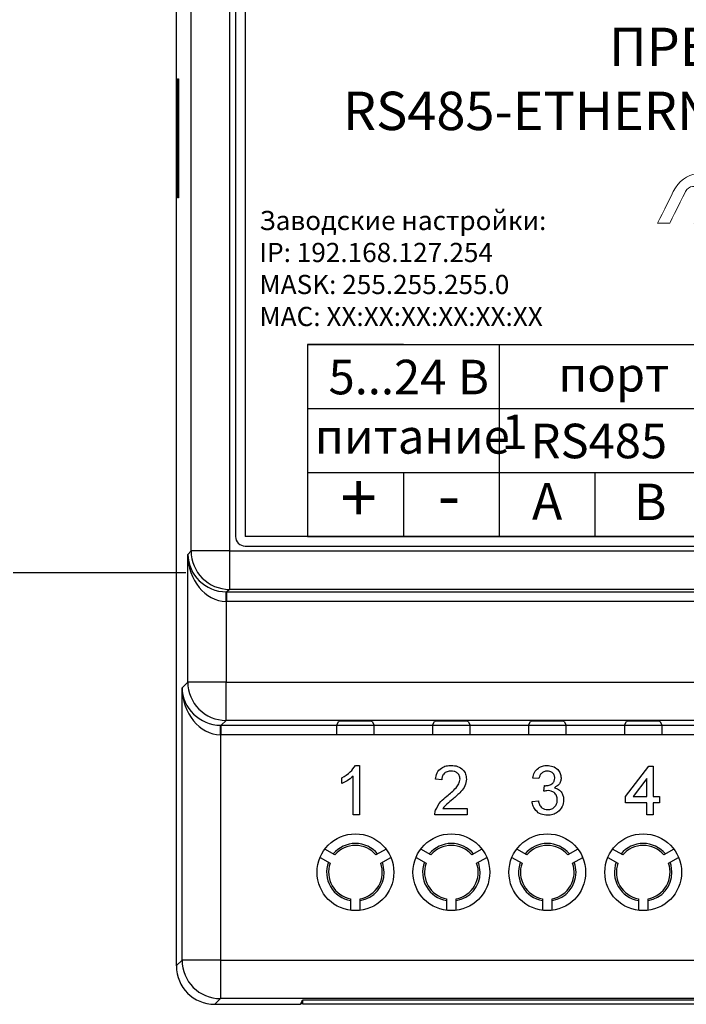
# Model space of a CAD drawing. Units: metres. Extents: x -354816 to 3094831, y -448416 to 512636.
# Drawn here: x 15897 to 15932, y -45628 to -45576 of the extents above; entities that cross this region are included whole.
import ezdxf

# ---------------------------------------------------------------- set-up
doc = ezdxf.new("R2010")
doc.units = ezdxf.units.M
doc.layers.add('layer 1', color=7, linetype='Continuous')

msp = doc.modelspace()

# ---------------------------------------------------------------- linework, layer by layer
at = {"color": 7, "linetype": 'Continuous'}
for p, q in [((15905, -45539.24), (15905, -45625.501)), ((15905.769, -45603.88), (15905.769, -45560.86)), ((15907.769, -45560.86), (15907.769, -45603.88)), ((15908.085, -45561.62), (15908.085, -45603.12)), ((15905.069, -45579.27), (15905.113, -45579.27)), ((15905.069, -45585.47), (15905.069, -45579.27)), ((15905.113, -45579.27), (15905.113, -45585.47)), ((15905.113, -45585.47), (15905.069, -45585.47)), ((15908.585, -45603.62), (15975.085, -45603.62)), ((15905.595, -45604.055), (15905.769, -45603.88)), ((15905.595, -45610.708), (15905.595, -45604.055)), ((15907.769, -45603.88), (15905.769, -45603.88)), ((15907.769, -45603.88), (15975.902, -45603.88)), ((15907.769, -45603.88), (15907.769, -45605.88)), ((15907.594, -45606.511), (15907.603, -45606.011)), ((15907.769, -45605.88), (15907.637, -45606.012)), ((15907.637, -45606.012), (15976.034, -45606.012)), ((15907.637, -45606.512), (15907.637, -45606.012)), ((15975.902, -45605.88), (15907.769, -45605.88)), ((15907.594, -45606.511), (15907.594, -45610.708)), ((15976.034, -45606.512), (15907.637, -45606.512)), ((15905.298, -45611.005), (15905.595, -45610.708)), ((15907.594, -45610.708), (15905.595, -45610.708)), ((15907.594, -45612.708), (15907.594, -45610.708)), ((15907.594, -45610.708), (15976.077, -45610.708)), ((15905.298, -45625.203), (15905.298, -45611.005)), ((15907.297, -45613.461), (15907.306, -45612.961)), ((15907.594, -45612.708), (15907.34, -45612.962)), ((15907.34, -45612.962), (15976.331, -45612.962)), ((15907.34, -45613.462), (15907.34, -45612.962)), ((15907.34, -45612.962), (15913.357, -45612.962)), ((15976.077, -45612.708), (15907.594, -45612.708)), ((15913.357, -45612.962), (15913.458, -45612.76)), ((15915.213, -45612.76), (15915.314, -45612.962)), ((15915.314, -45612.962), (15918.357, -45612.962)), ((15918.357, -45612.962), (15918.458, -45612.76)), ((15920.213, -45612.76), (15920.314, -45612.962)), ((15920.314, -45612.962), (15923.357, -45612.962)), ((15923.357, -45612.962), (15923.458, -45612.76)), ((15925.213, -45612.76), (15925.314, -45612.962)), ((15925.314, -45612.962), (15928.357, -45612.962)), ((15928.357, -45612.962), (15928.458, -45612.76)), ((15930.213, -45612.76), (15930.314, -45612.962)), ((15930.314, -45612.962), (15933.357, -45612.962)), ((15907.297, -45613.461), (15907.297, -45625.203)), ((15976.331, -45613.462), (15907.34, -45613.462)), ((15913.353, -45613.462), (15907.34, -45613.462)), ((15918.353, -45613.462), (15915.318, -45613.462)), ((15923.353, -45613.462), (15920.318, -45613.462)), ((15928.353, -45613.462), (15925.318, -45613.462)), ((15933.353, -45613.462), (15930.318, -45613.462)), ((15914.331, -45615.052), (15914.543, -45615.052)), ((15914.543, -45615.052), (15914.543, -45617.62)), ((15928.408, -45616.665), (15929.627, -45615.085)), ((15929.627, -45615.085), (15929.857, -45615.085)), ((15929.857, -45615.085), (15929.857, -45616.665)), ((15913.621, -45615.998), (15913.621, -45615.694)), ((15914.214, -45617.62), (15914.214, -45615.619)), ((15918.836, -45615.809), (15918.507, -45615.776)), ((15923.902, -45615.743), (15923.573, -45615.711)), ((15929.528, -45615.74), (15928.815, -45616.665)), ((15929.528, -45616.665), (15929.528, -45615.74)), ((15924.163, -45616.402), (15924.197, -45616.106)), ((15923.54, -45616.929), (15923.869, -45616.896)), ((15928.408, -45616.995), (15928.408, -45616.665)), ((15929.528, -45616.995), (15928.408, -45616.995)), ((15928.815, -45616.665), (15929.528, -45616.665)), ((15929.528, -45617.62), (15929.528, -45616.995)), ((15929.857, -45616.665), (15930.186, -45616.665)), ((15929.857, -45616.995), (15929.857, -45617.62)), ((15930.186, -45616.995), (15929.857, -45616.995)), ((15930.186, -45616.665), (15930.186, -45616.995)), ((15918.897, -45617.291), (15920.153, -45617.291)), ((15920.153, -45617.291), (15920.153, -45617.62)), ((15914.543, -45617.62), (15914.214, -45617.62)), ((15920.153, -45617.62), (15918.474, -45617.62)), ((15929.857, -45617.62), (15929.528, -45617.62)), ((15913.267, -45619.715), (15912.742, -45619.412)), ((15915.929, -45619.412), (15915.403, -45619.715)), ((15918.267, -45619.715), (15917.742, -45619.412)), ((15920.929, -45619.412), (15920.403, -45619.715)), ((15923.267, -45619.715), (15922.742, -45619.412)), ((15925.929, -45619.412), (15925.403, -45619.715)), ((15928.267, -45619.715), (15927.742, -45619.412)), ((15930.929, -45619.412), (15930.403, -45619.715)), ((15912.492, -45619.845), (15913.017, -45620.148)), ((15915.653, -45620.148), (15916.179, -45619.845)), ((15917.492, -45619.845), (15918.017, -45620.148)), ((15920.653, -45620.148), (15921.179, -45619.845)), ((15922.492, -45619.845), (15923.017, -45620.148)), ((15925.653, -45620.148), (15926.179, -45619.845)), ((15927.492, -45619.845), (15928.017, -45620.148)), ((15930.653, -45620.148), (15931.179, -45619.845)), ((15914.085, -45621.998), (15914.085, -45622.605)), ((15914.585, -45622.605), (15914.585, -45621.998)), ((15919.085, -45621.998), (15919.085, -45622.605)), ((15919.585, -45622.605), (15919.585, -45621.998)), ((15924.085, -45621.998), (15924.085, -45622.605)), ((15924.585, -45622.605), (15924.585, -45621.998)), ((15929.085, -45621.998), (15929.085, -45622.605)), ((15929.585, -45622.605), (15929.585, -45621.998)), ((15905, -45625.501), (15905.298, -45625.203)), ((15907.297, -45625.203), (15905.298, -45625.203)), ((15907.297, -45625.203), (15976.373, -45625.203)), ((15907.297, -45625.203), (15907.297, -45627.203)), ((15907.297, -45627.203), (15907, -45627.5)), ((15976.373, -45627.203), (15907.297, -45627.203)), ((15911.465, -45627.5), (15911.585, -45627.259)), ((15911.565, -45627.455), (15911.565, -45627.299)), ((15911.585, -45627.259), (15972.085, -45627.259)), ((15911.592, -45627.481), (15911.592, -45627.259)), ((15907, -45627.5), (15911.465, -45627.5)), ((15911.487, -45627.455), (15911.565, -45627.455)), ((15911.565, -45627.455), (15911.592, -45627.481)), ((15911.592, -45627.481), (15972.079, -45627.481))]:
    msp.add_line(p, q, dxfattribs=at)
for p, q in [((15908.585, -45561.62), (15908.585, -45603.12)), ((15911.835, -45593.12), (15971.835, -45593.12)), ((15911.835, -45593.12), (15971.835, -45593.12)), ((15916.835, -45593.12), (15911.835, -45593.12)), ((15911.835, -45593.12), (15911.835, -45603.12)), ((15921.835, -45593.12), (15921.835, -45603.12)), ((15911.835, -45596.454), (15971.835, -45596.454)), ((15911.835, -45599.787), (15971.835, -45599.787)), ((15916.835, -45599.787), (15916.835, -45603.12)), ((15916.835, -45599.787), (15916.835, -45603.12)), ((15926.835, -45603.12), (15926.835, -45599.787)), ((15975.085, -45603.12), (15908.585, -45603.12)), ((15911.835, -45603.12), (15941.835, -45603.12))]:
    msp.add_line(p, q)
at = {"lineweight": 25}
msp.add_line((15896.5, -45605), (15905.5, -45605), dxfattribs=at)
at = {"color": 7, "linetype": 'Continuous', "flags": 128}
for points in [[(15915.835, -45620.62), (15915.788, -45620.247), (15915.741, -45620.097)], [(15920.835, -45620.62), (15920.788, -45620.247), (15920.741, -45620.097)], [(15925.835, -45620.62), (15925.788, -45620.247), (15925.741, -45620.097)], [(15930.835, -45620.62), (15930.788, -45620.247), (15930.741, -45620.097)]]:
    msp.add_lwpolyline(points, dxfattribs=at)
at = {"color": 7, "linetype": 'Continuous'}
for centre in [(15914.335, -45620.62), (15919.335, -45620.62), (15924.335, -45620.62), (15929.335, -45620.62)]:
    msp.add_circle(centre, 2, dxfattribs=at)
for centre, radius, start, end in [((15908.585, -45603.12), 0.5, 180, 270), ((15907.769, -45603.88), 2, 180.0204, 269.9796), ((15907.595, -45610.707), 2, 180.0204, 269.9796), ((15914.335, -45620.62), 1.5, 39.5941, 140.4059), ((15919.335, -45620.62), 1.5, 39.5941, 140.4059), ((15924.335, -45620.62), 1.5, 39.5941, 140.4059), ((15929.335, -45620.62), 1.5, 39.5941, 140.4059), ((15914.335, -45620.62), 1.4, 40.2866, 139.7134), ((15919.335, -45620.62), 1.4, 40.2866, 139.7134), ((15924.335, -45620.62), 1.4, 40.2866, 139.7134), ((15929.335, -45620.62), 1.4, 40.2866, 139.7134), ((15914.335, -45620.62), 1.5, 159.5941, 260.4059), ((15914.335, -45620.62), 1.4, 160.2866, 259.7134), ((15914.335, -45620.62), 1.4, 280.2866, 19.7134), ((15919.335, -45620.62), 1.5, 159.5941, 260.4059), ((15919.335, -45620.62), 1.4, 160.2866, 259.7134), ((15919.335, -45620.62), 1.4, 280.2866, 19.7134), ((15924.335, -45620.62), 1.5, 159.5941, 260.4059), ((15924.335, -45620.62), 1.4, 160.2866, 259.7134), ((15924.335, -45620.62), 1.4, 280.2866, 19.7134), ((15929.335, -45620.62), 1.5, 159.5941, 260.4059), ((15929.335, -45620.62), 1.4, 160.2866, 259.7134), ((15929.335, -45620.62), 1.4, 280.2866, 19.7134), ((15914.335, -45620.62), 1.5, 279.5941, 0), ((15919.335, -45620.62), 1.5, 279.5941, 0), ((15924.335, -45620.62), 1.5, 279.5941, 0), ((15929.335, -45620.62), 1.5, 279.5941, 0), ((15907.298, -45625.203), 2, 180.0204, 269.9796)]:
    msp.add_arc(centre, radius, start, end, dxfattribs=at)
for centre, major_axis, ratio, start_param, end_param in [((15907.594, -45604.055), (-1.857, 0.765), 0.969606, 0.401721, 1.955064), ((15907.594, -45604.055), (-0.103, 2.455), 0.813474, 1.536602, 3.089945), ((15907.638, -45604.011), (1.415, 1.415), 0.999543, 3.90969, 3.926839), ((15907.638, -45604.011), (1.768, 1.768), 0.999695, 3.90969, 3.926839), ((15907.297, -45611.005), (-1.857, 0.765), 0.969606, 0.401721, 1.955064), ((15907.297, -45611.005), (-0.103, 2.455), 0.813474, 1.536602, 3.089945), ((15907.341, -45610.961), (1.415, 1.415), 0.999543, 3.90969, 3.926839), ((15913.357, -45613.462), (0, 0.5), 0.008727, 0.017453, 1.570796), ((15914.335, -45612.76), (-0.878, 0), 0.017455, 3.150319, 6.274459), ((15915.314, -45613.462), (0, 0.5), 0.008727, 4.712389, 6.265732), ((15918.357, -45613.462), (0, 0.5), 0.008727, 0.017453, 1.570796), ((15919.335, -45612.76), (-0.878, 0), 0.017455, 3.150319, 6.274459), ((15920.314, -45613.462), (0, 0.5), 0.008727, 4.712389, 6.265732), ((15923.357, -45613.462), (0, 0.5), 0.008727, 0.017453, 1.570796), ((15924.335, -45612.76), (-0.878, 0), 0.017455, 3.150319, 6.274459), ((15925.314, -45613.462), (0, 0.5), 0.008727, 4.712389, 6.265732), ((15928.357, -45613.462), (0, 0.5), 0.008727, 0.017453, 1.570796), ((15929.335, -45612.76), (-0.878, 0), 0.017455, 3.150319, 6.274459), ((15930.314, -45613.462), (0, 0.5), 0.008727, 4.712389, 6.265732), ((15907.341, -45610.961), (1.768, 1.768), 0.999695, 3.90969, 3.926839), ((15907.001, -45625.5), (1.415, 1.415), 0.999695, 2.356347, 3.926839)]:
    msp.add_ellipse(centre, major_axis=major_axis, ratio=ratio, start_param=start_param, end_param=end_param, dxfattribs=at)
for points, knots in [([(15913.621, -45615.694), (15913.781, -45615.603), (15914.067, -45615.441), (15914.25, -45615.171), (15914.331, -45615.052)], [0, 0, 0, 0, 0.560432, 1, 1, 1, 1]), ([(15913.621, -45615.694), (15913.781, -45615.603), (15914.067, -45615.441), (15914.25, -45615.171), (15914.331, -45615.052)], [0, 0, 0, 0, 0.560432, 1, 1, 1, 1]), ([(15913.621, -45615.694), (15913.781, -45615.603), (15914.067, -45615.441), (15914.25, -45615.171), (15914.331, -45615.052)], [0, 0, 0, 0, 0.560432, 1, 1, 1, 1]), ([(15918.507, -45615.776), (15918.526, -45615.662), (15918.564, -45615.435), (15918.785, -45615.183), (15919.06, -45615.067), (15919.24, -45615.057), (15919.33, -45615.052)], [0, 0, 0, 0, 0.280256, 0.558866, 0.779117, 1, 1, 1, 1]), ([(15918.507, -45615.776), (15918.526, -45615.662), (15918.564, -45615.435), (15918.785, -45615.183), (15919.06, -45615.067), (15919.24, -45615.057), (15919.33, -45615.052)], [0, 0, 0, 0, 0.280256, 0.558866, 0.779117, 1, 1, 1, 1]), ([(15918.507, -45615.776), (15918.526, -45615.662), (15918.564, -45615.435), (15918.785, -45615.183), (15919.06, -45615.067), (15919.24, -45615.057), (15919.33, -45615.052)], [0, 0, 0, 0, 0.280256, 0.558866, 0.779117, 1, 1, 1, 1]), ([(15919.323, -45615.348), (15919.252, -45615.354), (15919.11, -45615.364), (15918.939, -45615.479), (15918.849, -45615.642), (15918.841, -45615.754), (15918.836, -45615.809)], [0, 0, 0, 0, 0.280431, 0.55946, 0.779357, 1, 1, 1, 1]), ([(15919.323, -45615.348), (15919.252, -45615.354), (15919.11, -45615.364), (15918.939, -45615.479), (15918.849, -45615.642), (15918.841, -45615.754), (15918.836, -45615.809)], [0, 0, 0, 0, 0.280431, 0.55946, 0.779357, 1, 1, 1, 1]), ([(15919.323, -45615.348), (15919.252, -45615.354), (15919.11, -45615.364), (15918.939, -45615.479), (15918.849, -45615.642), (15918.841, -45615.754), (15918.836, -45615.809)], [0, 0, 0, 0, 0.280431, 0.55946, 0.779357, 1, 1, 1, 1]), ([(15919.791, -45615.764), (15919.783, -45615.698), (15919.765, -45615.567), (15919.632, -45615.429), (15919.478, -45615.358), (15919.375, -45615.351), (15919.323, -45615.348)], [0, 0, 0, 0, 0.279069, 0.55859, 0.779053, 1, 1, 1, 1]), ([(15919.791, -45615.764), (15919.783, -45615.698), (15919.765, -45615.567), (15919.632, -45615.429), (15919.478, -45615.358), (15919.375, -45615.351), (15919.323, -45615.348)], [0, 0, 0, 0, 0.279069, 0.55859, 0.779053, 1, 1, 1, 1]), ([(15919.791, -45615.764), (15919.783, -45615.698), (15919.765, -45615.567), (15919.632, -45615.429), (15919.478, -45615.358), (15919.375, -45615.351), (15919.323, -45615.348)], [0, 0, 0, 0, 0.279069, 0.55859, 0.779053, 1, 1, 1, 1]), ([(15919.33, -45615.052), (15919.442, -45615.06), (15919.666, -45615.075), (15919.934, -45615.253), (15920.097, -45615.497), (15920.113, -45615.673), (15920.121, -45615.761)], [0, 0, 0, 0, 0.280492, 0.559664, 0.779767, 1, 1, 1, 1]), ([(15919.33, -45615.052), (15919.442, -45615.06), (15919.666, -45615.075), (15919.934, -45615.253), (15920.097, -45615.497), (15920.113, -45615.673), (15920.121, -45615.761)], [0, 0, 0, 0, 0.280492, 0.559664, 0.779767, 1, 1, 1, 1]), ([(15919.33, -45615.052), (15919.442, -45615.06), (15919.666, -45615.075), (15919.934, -45615.253), (15920.097, -45615.497), (15920.113, -45615.673), (15920.121, -45615.761)], [0, 0, 0, 0, 0.280492, 0.559664, 0.779767, 1, 1, 1, 1]), ([(15923.573, -45615.711), (15923.598, -45615.611), (15923.649, -45615.411), (15923.842, -45615.189), (15924.082, -45615.069), (15924.243, -45615.057), (15924.324, -45615.052)], [0, 0, 0, 0, 0.280253, 0.559523, 0.779592, 1, 1, 1, 1]), ([(15923.573, -45615.711), (15923.598, -45615.611), (15923.649, -45615.411), (15923.842, -45615.189), (15924.082, -45615.069), (15924.243, -45615.057), (15924.324, -45615.052)], [0, 0, 0, 0, 0.280253, 0.559523, 0.779592, 1, 1, 1, 1]), ([(15923.573, -45615.711), (15923.598, -45615.611), (15923.649, -45615.411), (15923.842, -45615.189), (15924.082, -45615.069), (15924.243, -45615.057), (15924.324, -45615.052)], [0, 0, 0, 0, 0.280253, 0.559523, 0.779592, 1, 1, 1, 1]), ([(15924.334, -45615.348), (15924.274, -45615.354), (15924.153, -45615.365), (15924.011, -45615.468), (15923.932, -45615.604), (15923.912, -45615.697), (15923.902, -45615.743)], [0, 0, 0, 0, 0.280001, 0.559131, 0.77932, 1, 1, 1, 1]), ([(15924.334, -45615.348), (15924.274, -45615.354), (15924.153, -45615.365), (15924.011, -45615.468), (15923.932, -45615.604), (15923.912, -45615.697), (15923.902, -45615.743)], [0, 0, 0, 0, 0.280001, 0.559131, 0.77932, 1, 1, 1, 1]), ([(15924.334, -45615.348), (15924.274, -45615.354), (15924.153, -45615.365), (15924.011, -45615.468), (15923.932, -45615.604), (15923.912, -45615.697), (15923.902, -45615.743)], [0, 0, 0, 0, 0.280001, 0.559131, 0.77932, 1, 1, 1, 1]), ([(15924.324, -45615.052), (15924.426, -45615.062), (15924.63, -45615.082), (15924.877, -45615.241), (15925.027, -45615.465), (15925.045, -45615.625), (15925.055, -45615.705)], [0, 0, 0, 0, 0.28023, 0.559908, 0.780015, 1, 1, 1, 1]), ([(15924.324, -45615.052), (15924.426, -45615.062), (15924.63, -45615.082), (15924.877, -45615.241), (15925.027, -45615.465), (15925.045, -45615.625), (15925.055, -45615.705)], [0, 0, 0, 0, 0.28023, 0.559908, 0.780015, 1, 1, 1, 1]), ([(15924.324, -45615.052), (15924.426, -45615.062), (15924.63, -45615.082), (15924.877, -45615.241), (15925.027, -45615.465), (15925.045, -45615.625), (15925.055, -45615.705)], [0, 0, 0, 0, 0.28023, 0.559908, 0.780015, 1, 1, 1, 1]), ([(15924.725, -45615.716), (15924.719, -45615.659), (15924.706, -45615.546), (15924.598, -45615.424), (15924.467, -45615.357), (15924.379, -45615.351), (15924.334, -45615.348)], [0, 0, 0, 0, 0.279505, 0.55883, 0.779231, 1, 1, 1, 1]), ([(15924.725, -45615.716), (15924.719, -45615.659), (15924.706, -45615.546), (15924.598, -45615.424), (15924.467, -45615.357), (15924.379, -45615.351), (15924.334, -45615.348)], [0, 0, 0, 0, 0.279505, 0.55883, 0.779231, 1, 1, 1, 1]), ([(15924.725, -45615.716), (15924.719, -45615.659), (15924.706, -45615.546), (15924.598, -45615.424), (15924.467, -45615.357), (15924.379, -45615.351), (15924.334, -45615.348)], [0, 0, 0, 0, 0.279505, 0.55883, 0.779231, 1, 1, 1, 1]), ([(15914.214, -45615.619), (15914.112, -45615.704), (15913.93, -45615.855), (15913.715, -45615.954), (15913.621, -45615.998)], [0, 0, 0, 0, 0.559705, 1, 1, 1, 1]), ([(15914.214, -45615.619), (15914.112, -45615.704), (15913.93, -45615.855), (15913.715, -45615.954), (15913.621, -45615.998)], [0, 0, 0, 0, 0.559705, 1, 1, 1, 1]), ([(15914.214, -45615.619), (15914.112, -45615.704), (15913.93, -45615.855), (15913.715, -45615.954), (15913.621, -45615.998)], [0, 0, 0, 0, 0.559705, 1, 1, 1, 1]), ([(15919.101, -45616.66), (15919.265, -45616.519), (15919.493, -45616.324), (15919.746, -45616.018), (15919.776, -45615.849), (15919.791, -45615.764)], [0, 0, 0, 0, 0.561302, 0.781371, 1, 1, 1, 1]), ([(15919.101, -45616.66), (15919.265, -45616.519), (15919.493, -45616.324), (15919.746, -45616.018), (15919.776, -45615.849), (15919.791, -45615.764)], [0, 0, 0, 0, 0.561302, 0.781371, 1, 1, 1, 1]), ([(15919.101, -45616.66), (15919.265, -45616.519), (15919.493, -45616.324), (15919.746, -45616.018), (15919.776, -45615.849), (15919.791, -45615.764)], [0, 0, 0, 0, 0.561302, 0.781371, 1, 1, 1, 1]), ([(15920.121, -45615.761), (15920.103, -45615.884), (15920.068, -45616.129), (15919.792, -45616.485), (15919.554, -45616.689), (15919.408, -45616.815)], [0, 0, 0, 0, 0.278756, 0.558831, 1, 1, 1, 1]), ([(15920.121, -45615.761), (15920.103, -45615.884), (15920.068, -45616.129), (15919.792, -45616.485), (15919.554, -45616.689), (15919.408, -45616.815)], [0, 0, 0, 0, 0.278756, 0.558831, 1, 1, 1, 1]), ([(15920.121, -45615.761), (15920.103, -45615.884), (15920.068, -45616.129), (15919.792, -45616.485), (15919.554, -45616.689), (15919.408, -45616.815)], [0, 0, 0, 0, 0.278756, 0.558831, 1, 1, 1, 1]), ([(15924.244, -45616.109), (15924.309, -45616.103), (15924.439, -45616.092), (15924.606, -45616.009), (15924.714, -45615.871), (15924.722, -45615.767), (15924.725, -45615.716)], [0, 0, 0, 0, 0.280646, 0.56098, 0.780043, 1, 1, 1, 1]), ([(15924.244, -45616.109), (15924.309, -45616.103), (15924.439, -45616.092), (15924.606, -45616.009), (15924.714, -45615.871), (15924.722, -45615.767), (15924.725, -45615.716)], [0, 0, 0, 0, 0.280646, 0.56098, 0.780043, 1, 1, 1, 1]), ([(15924.244, -45616.109), (15924.309, -45616.103), (15924.439, -45616.092), (15924.606, -45616.009), (15924.714, -45615.871), (15924.722, -45615.767), (15924.725, -45615.716)], [0, 0, 0, 0, 0.280646, 0.56098, 0.780043, 1, 1, 1, 1]), ([(15925.055, -45615.705), (15925.049, -45615.766), (15925.037, -45615.888), (15924.926, -45616.085), (15924.788, -45616.165), (15924.704, -45616.214)], [0, 0, 0, 0, 0.280496, 0.561003, 1, 1, 1, 1]), ([(15925.055, -45615.705), (15925.049, -45615.766), (15925.037, -45615.888), (15924.926, -45616.085), (15924.788, -45616.165), (15924.704, -45616.214)], [0, 0, 0, 0, 0.280496, 0.561003, 1, 1, 1, 1]), ([(15925.055, -45615.705), (15925.049, -45615.766), (15925.037, -45615.888), (15924.926, -45616.085), (15924.788, -45616.165), (15924.704, -45616.214)], [0, 0, 0, 0, 0.280496, 0.561003, 1, 1, 1, 1]), ([(15924.376, -45616.367), (15924.335, -45616.37), (15924.263, -45616.375), (15924.193, -45616.394), (15924.163, -45616.402)], [0, 0, 0, 0, 0.559772, 1, 1, 1, 1]), ([(15924.376, -45616.367), (15924.335, -45616.37), (15924.263, -45616.375), (15924.193, -45616.394), (15924.163, -45616.402)], [0, 0, 0, 0, 0.559772, 1, 1, 1, 1]), ([(15924.376, -45616.367), (15924.335, -45616.37), (15924.263, -45616.375), (15924.193, -45616.394), (15924.163, -45616.402)], [0, 0, 0, 0, 0.559772, 1, 1, 1, 1]), ([(15924.197, -45616.106), (15924.205, -45616.107), (15924.221, -45616.108), (15924.237, -45616.109), (15924.244, -45616.109)], [0, 0, 0, 0, 0.560003, 1, 1, 1, 1]), ([(15924.197, -45616.106), (15924.205, -45616.107), (15924.221, -45616.108), (15924.237, -45616.109), (15924.244, -45616.109)], [0, 0, 0, 0, 0.560003, 1, 1, 1, 1]), ([(15924.197, -45616.106), (15924.205, -45616.107), (15924.221, -45616.108), (15924.237, -45616.109), (15924.244, -45616.109)], [0, 0, 0, 0, 0.560003, 1, 1, 1, 1]), ([(15924.857, -45616.845), (15924.85, -45616.774), (15924.835, -45616.631), (15924.706, -45616.47), (15924.543, -45616.38), (15924.432, -45616.371), (15924.376, -45616.367)], [0, 0, 0, 0, 0.279747, 0.559171, 0.779444, 1, 1, 1, 1]), ([(15924.857, -45616.845), (15924.85, -45616.774), (15924.835, -45616.631), (15924.706, -45616.47), (15924.543, -45616.38), (15924.432, -45616.371), (15924.376, -45616.367)], [0, 0, 0, 0, 0.279747, 0.559171, 0.779444, 1, 1, 1, 1]), ([(15924.857, -45616.845), (15924.85, -45616.774), (15924.835, -45616.631), (15924.706, -45616.47), (15924.543, -45616.38), (15924.432, -45616.371), (15924.376, -45616.367)], [0, 0, 0, 0, 0.279747, 0.559171, 0.779444, 1, 1, 1, 1]), ([(15924.704, -45616.214), (15924.782, -45616.24), (15924.937, -45616.29), (15925.095, -45616.462), (15925.176, -45616.656), (15925.183, -45616.784), (15925.186, -45616.848)], [0, 0, 0, 0, 0.279816, 0.559153, 0.77941, 1, 1, 1, 1]), ([(15924.704, -45616.214), (15924.782, -45616.24), (15924.937, -45616.29), (15925.095, -45616.462), (15925.176, -45616.656), (15925.183, -45616.784), (15925.186, -45616.848)], [0, 0, 0, 0, 0.279816, 0.559153, 0.77941, 1, 1, 1, 1]), ([(15924.704, -45616.214), (15924.782, -45616.24), (15924.937, -45616.29), (15925.095, -45616.462), (15925.176, -45616.656), (15925.183, -45616.784), (15925.186, -45616.848)], [0, 0, 0, 0, 0.279816, 0.559153, 0.77941, 1, 1, 1, 1]), ([(15918.509, -45617.392), (15918.591, -45617.232), (15918.739, -45616.946), (15918.99, -45616.748), (15919.101, -45616.66)], [0, 0, 0, 0, 0.558368, 1, 1, 1, 1]), ([(15918.509, -45617.392), (15918.591, -45617.232), (15918.739, -45616.946), (15918.99, -45616.748), (15919.101, -45616.66)], [0, 0, 0, 0, 0.558368, 1, 1, 1, 1]), ([(15918.509, -45617.392), (15918.591, -45617.232), (15918.739, -45616.946), (15918.99, -45616.748), (15919.101, -45616.66)], [0, 0, 0, 0, 0.558368, 1, 1, 1, 1]), ([(15919.408, -45616.815), (15919.305, -45616.895), (15919.12, -45617.039), (15918.965, -45617.214), (15918.897, -45617.291)], [0, 0, 0, 0, 0.560611, 1, 1, 1, 1]), ([(15919.408, -45616.815), (15919.305, -45616.895), (15919.12, -45617.039), (15918.965, -45617.214), (15918.897, -45617.291)], [0, 0, 0, 0, 0.560611, 1, 1, 1, 1]), ([(15919.408, -45616.815), (15919.305, -45616.895), (15919.12, -45617.039), (15918.965, -45617.214), (15918.897, -45617.291)], [0, 0, 0, 0, 0.560611, 1, 1, 1, 1]), ([(15924.339, -45617.653), (15924.227, -45617.643), (15924.003, -45617.623), (15923.744, -45617.432), (15923.584, -45617.189), (15923.555, -45617.016), (15923.54, -45616.929)], [0, 0, 0, 0, 0.279897, 0.559233, 0.779456, 1, 1, 1, 1]), ([(15924.339, -45617.653), (15924.227, -45617.643), (15924.003, -45617.623), (15923.744, -45617.432), (15923.584, -45617.189), (15923.555, -45617.016), (15923.54, -45616.929)], [0, 0, 0, 0, 0.279897, 0.559233, 0.779456, 1, 1, 1, 1]), ([(15924.339, -45617.653), (15924.227, -45617.643), (15924.003, -45617.623), (15923.744, -45617.432), (15923.584, -45617.189), (15923.555, -45617.016), (15923.54, -45616.929)], [0, 0, 0, 0, 0.279897, 0.559233, 0.779456, 1, 1, 1, 1]), ([(15923.869, -45616.896), (15923.886, -45616.962), (15923.92, -45617.095), (15924.028, -45617.261), (15924.189, -45617.347), (15924.297, -45617.353), (15924.351, -45617.357)], [0, 0, 0, 0, 0.280865, 0.560038, 0.779614, 1, 1, 1, 1]), ([(15923.869, -45616.896), (15923.886, -45616.962), (15923.92, -45617.095), (15924.028, -45617.261), (15924.189, -45617.347), (15924.297, -45617.353), (15924.351, -45617.357)], [0, 0, 0, 0, 0.280865, 0.560038, 0.779614, 1, 1, 1, 1]), ([(15923.869, -45616.896), (15923.886, -45616.962), (15923.92, -45617.095), (15924.028, -45617.261), (15924.189, -45617.347), (15924.297, -45617.353), (15924.351, -45617.357)], [0, 0, 0, 0, 0.280865, 0.560038, 0.779614, 1, 1, 1, 1]), ([(15925.186, -45616.848), (15925.171, -45616.97), (15925.142, -45617.215), (15924.907, -45617.481), (15924.627, -45617.633), (15924.435, -45617.646), (15924.339, -45617.653)], [0, 0, 0, 0, 0.279408, 0.559105, 0.779378, 1, 1, 1, 1]), ([(15925.186, -45616.848), (15925.171, -45616.97), (15925.142, -45617.215), (15924.907, -45617.481), (15924.627, -45617.633), (15924.435, -45617.646), (15924.339, -45617.653)], [0, 0, 0, 0, 0.279408, 0.559105, 0.779378, 1, 1, 1, 1]), ([(15925.186, -45616.848), (15925.171, -45616.97), (15925.142, -45617.215), (15924.907, -45617.481), (15924.627, -45617.633), (15924.435, -45617.646), (15924.339, -45617.653)], [0, 0, 0, 0, 0.279408, 0.559105, 0.779378, 1, 1, 1, 1]), ([(15924.351, -45617.357), (15924.427, -45617.35), (15924.579, -45617.336), (15924.748, -45617.196), (15924.844, -45617.023), (15924.853, -45616.904), (15924.857, -45616.845)], [0, 0, 0, 0, 0.279887, 0.559066, 0.779356, 1, 1, 1, 1]), ([(15924.351, -45617.357), (15924.427, -45617.35), (15924.579, -45617.336), (15924.748, -45617.196), (15924.844, -45617.023), (15924.853, -45616.904), (15924.857, -45616.845)], [0, 0, 0, 0, 0.279887, 0.559066, 0.779356, 1, 1, 1, 1]), ([(15924.351, -45617.357), (15924.427, -45617.35), (15924.579, -45617.336), (15924.748, -45617.196), (15924.844, -45617.023), (15924.853, -45616.904), (15924.857, -45616.845)], [0, 0, 0, 0, 0.279887, 0.559066, 0.779356, 1, 1, 1, 1]), ([(15918.474, -45617.62), (15918.475, -45617.577), (15918.477, -45617.499), (15918.499, -45617.425), (15918.509, -45617.392)], [0, 0, 0, 0, 0.559966, 1, 1, 1, 1]), ([(15918.474, -45617.62), (15918.475, -45617.577), (15918.477, -45617.499), (15918.499, -45617.425), (15918.509, -45617.392)], [0, 0, 0, 0, 0.559966, 1, 1, 1, 1]), ([(15918.474, -45617.62), (15918.475, -45617.577), (15918.477, -45617.499), (15918.499, -45617.425), (15918.509, -45617.392)], [0, 0, 0, 0, 0.559966, 1, 1, 1, 1])]:
    msp.add_open_spline(points, degree=3, knots=knots, dxfattribs=at)
at = {"layer": 'layer 1', "color": 5, "lineweight": 0}
msp.add_open_spline([(15930.082, -45586.792), (15930.082, -45586.792), (15930.807, -45585.343), (15930.902, -45585.151), (15931.169, -45584.618), (15931.665, -45584.252), (15932.08, -45584.252), (15932.318, -45584.252), (15932.922, -45584.252), (15933.16, -45584.252), (15933.579, -45584.252), (15933.709, -45584.618), (15933.465, -45585.107), (15933.344, -45585.348), (15932.622, -45586.792), (15932.622, -45586.792), (15932.622, -45586.792), (15931.987, -45586.792), (15931.987, -45586.792), (15931.987, -45586.792), (15932.798, -45585.17), (15932.823, -45585.121), (15932.87, -45585.027), (15932.831, -45584.887), (15932.708, -45584.887), (15932.658, -45584.887), (15931.944, -45584.887), (15931.897, -45584.887), (15931.785, -45584.887), (15931.607, -45585.012), (15931.54, -45585.147), (15931.508, -45585.211), (15930.717, -45586.792), (15930.717, -45586.792), (15930.717, -45586.792), (15930.082, -45586.792), (15930.082, -45586.792)], degree=3, knots=[0, 0, 0, 0, 1, 1, 1, 2, 2, 2, 3, 3, 3, 4, 4, 4, 5, 5, 5, 6, 6, 6, 7, 7, 7, 8, 8, 8, 9, 9, 9, 10, 10, 10, 11, 11, 11, 12, 12, 12, 12], dxfattribs=at)

# ---------------------------------------------------------------- texts
at = {"lineweight": 30, "insert": (15913.681, -45576.614), "char_height": 2.5, "width": 55.34562, "attachment_point": 1}
msp.add_mtext('\\pi5.54574;{\\fGOST Common|b1|i0|c204|p34;\\H0.8x;ПРЕОБРАЗОВАТЕЛЬ RS485-ETHERNET\\fArial Unicode MS|b1|i0|c204|p34;\\H1.25x; \\H1.2x;  \\H0.83333x;                                               }', dxfattribs=at)
at = {"insert": (15909.331, -45586.159), "char_height": 1, "attachment_point": 1}
msp.add_mtext_dynamic_manual_height_columns('Заводские настройки:\\PIP: 192.168.127.254\\PMASK: 255.255.255.0\\PМАС: ХХ:ХХ:ХХ:ХХ:ХХ:ХХ', width=20.45095, gutter_width=12.5, heights=[0], dxfattribs=at)
at = {"lineweight": 30}
for s, width, heights, insert, char_height, attachment_point in [('{\\fGOST Common|b0|i0|c204|p34;\\H0.9x;5...24\\fGOST Common|b1|i0|c204|p34;\\H1.1111x; }{\\fGOST Common|b0|i0|c204|p34;\\H0.90002x;В}', 11, [2.057], (15912.935, -45593.916), 2, 1), ('\\pi1.63852;{\\fGOST Common|b0|i0|c204|p34;порт 1}', 9.8334, [0], (15921.954, -45593.772), 1.8, 1), ('{\\fGOST Common|b0|i0|c204|p34;\\H0.9x;питание\\P}', 11.50033, [0], (15917.299, -45597.908), 2, 5), ('{\\fGOST Common|b0|i0|c204|p34;RS485}', 8.60622, [0], (15927.022, -45598.148), 1.8, 5), ('{\\fGOST Common|b0|i0|c0|p34;+}', 5.5, [0], (15913.559, -45599.862), 2.5, 1), ('{\\fGOST Common|b0|i0|c204|p34;А}', 5.5, [0], (15923.539, -45600.342), 1.9, 1), ('{\\fGOST Common|b0|i0|c204|p34;В}', 5.5, [0], (15928.848, -45600.372), 1.9, 1), ('{\\fGOST Common|b0|i0|c0|p34;-}', 5.5, [0], (15918.619, -45599.717), 2.5, 1)]:
    msp.add_mtext_dynamic_manual_height_columns(s, width=width, gutter_width=12.5, heights=heights, dxfattribs=dict(at, insert=insert, char_height=char_height, attachment_point=attachment_point))

doc.saveas('drawing.dxf')
